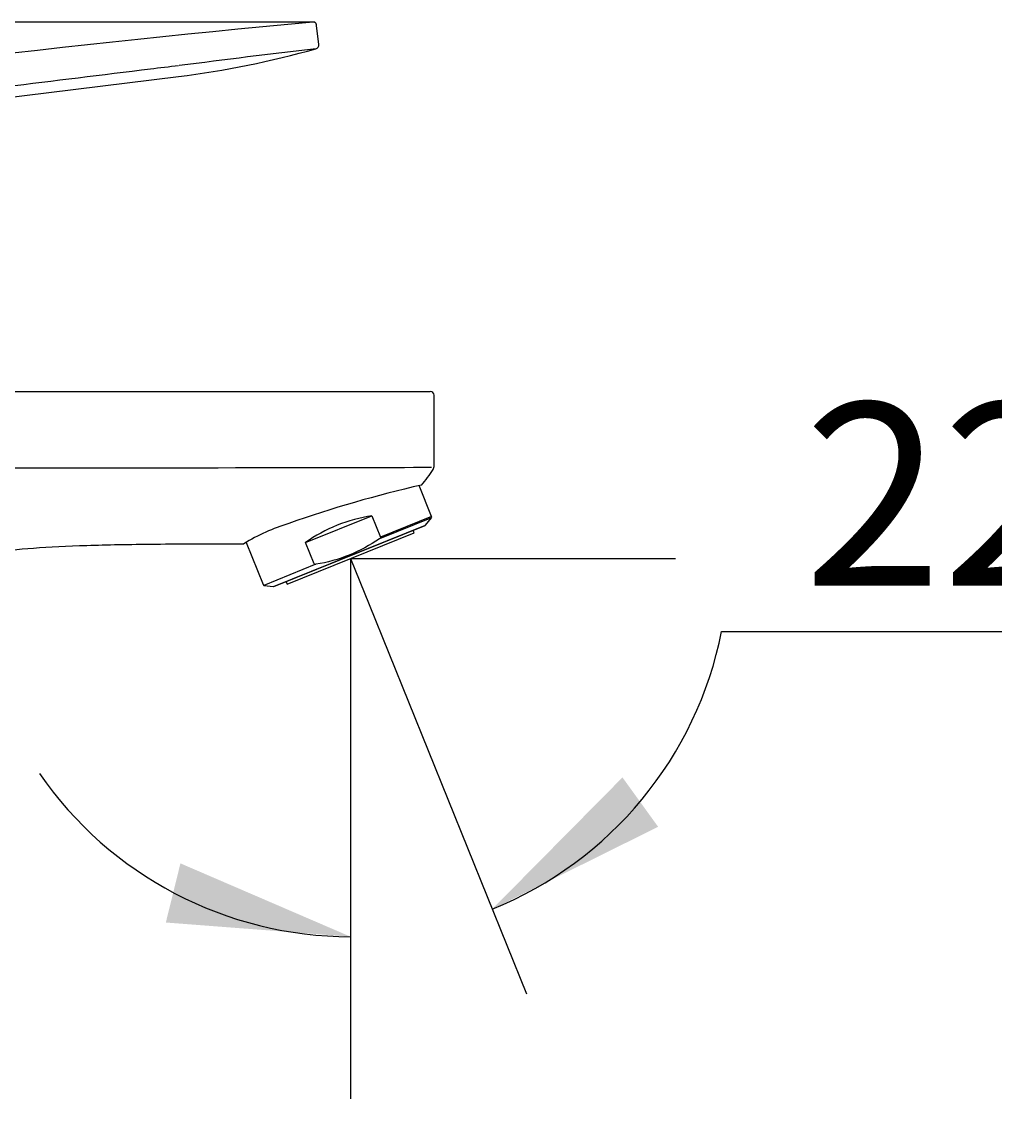
# Model space of a CAD drawing. Units: millimetres. Extents: x 7 to 203, y 5 to 291.
# Drawn here: x 103 to 135, y 161 to 197 of the extents above; entities that cross this region are included whole.
import ezdxf
from ezdxf.enums import TextEntityAlignment as Align

# ---------------------------------------------------------------- set-up
doc = ezdxf.new("R2010")
doc.units = ezdxf.units.MM
for name, color, linetype in [('Layer1', 7, 'Continuous'), ('Layer3', 7, 'Continuous'), ('Layer4', 7, 'Continuous'), ('Standard', 7, 'Continuous')]:
    doc.layers.add(name, color=color, linetype=linetype)
doc.styles.add('SEACAD_Arial', font='arial.ttf')
doc.dimstyles.get("Standard").update_dxf_attribs({"dimtxt": 0.18, "dimasz": 0.18, "dimexe": 0.18, "dimexo": 0.0625, "dimgap": 0.09, "dimtad": 0, "dimtih": 1, "dimtoh": 1, "dimdec": 4, "dimzin": 0, "dimdsep": 46, "dimtxsty": 'Standard', "dimcen": 0.09, "dimadec": 0, "dimazin": 0, "dimtfac": 1, "dimtdec": 4, "dimtofl": 0, "dimtmove": 0, "dimatfit": 3, "dimfxl": 1, "dimtolj": 1, "dimtzin": 0, "dimarcsym": 0})

# ---------------------------------------------------------------- blocks, each defined once
blk = doc.blocks.new('DMBLK8')
at = {"layer": 'Layer3', "linetype": 'Continuous'}
for points in [[(84.636, 126.679), (90.636, 127.679), (84.636, 128.679)], [(119.737, 126.679), (119.737, 128.679), (113.737, 127.679)]]:
    blk.add_hatch(color=7, dxfattribs=at).paths.add_polyline_path(points)
at = {"layer": 'Layer3', "color": 7, "linetype": 'Continuous'}
for p, q in [((90.636, 155.942), (90.636, 124.679)), ((113.737, 144.702), (113.737, 124.679)), ((78.636, 127.679), (90.636, 127.679)), ((113.737, 127.679), (125.737, 127.679))]:
    blk.add_line(p, q, dxfattribs=at)
at = {"layer": 'Layer3', "color": 7, "linetype": 'Continuous', "style": 'SEACAD_Arial'}
blk.add_text('92', height=6, dxfattribs=at).set_placement((97.491, 130.679), align=Align.TOP_LEFT)
blk = doc.blocks.new('DMBLK9')
at = {"layer": 'Layer3', "linetype": 'Continuous'}
for points in [[(145.517, 185.138), (143.517, 185.138), (144.517, 179.138)], [(145.517, 153.623), (144.517, 159.623), (143.517, 153.623)]]:
    blk.add_hatch(color=7, dxfattribs=at).paths.add_polyline_path(points)
at = {"layer": 'Layer3', "color": 7, "linetype": 'Continuous'}
for p, q in [((144.517, 179.138), (144.517, 191.138)), ((139.697, 179.138), (147.517, 179.138)), ((103.944, 159.623), (147.517, 159.623)), ((144.517, 147.623), (144.517, 159.623))]:
    blk.add_line(p, q, dxfattribs=at)
at = {"layer": 'Layer3', "color": 7, "linetype": 'Continuous', "style": 'SEACAD_Arial'}
blk.add_text('78', height=6, dxfattribs=at).set_placement((139.821, 172.38), align=Align.TOP_LEFT)
blk = doc.blocks.new('DMBLK12')
at = {"layer": 'Layer3', "linetype": 'Continuous'}
for points in [[(122.666, 171.951), (118.388, 167.627), (123.837, 170.33)], [(107.672, 167.188), (113.737, 166.723), (108.151, 169.13)]]:
    blk.add_hatch(color=7, dxfattribs=at).paths.add_polyline_path(points)
at = {"layer": 'Layer3', "color": 7, "linetype": 'Continuous'}
for p, q in [((114.347, 177.629), (119.512, 164.845)), ((125.919, 176.746), (143.502, 176.746))]:
    blk.add_line(p, q, dxfattribs=at)
for start, end in [(292, 348.8905), (214.6192, 270)]:
    blk.add_arc((113.737, 179.138), 12.415, start, end, dxfattribs=at)
at = {"layer": 'Layer3', "color": 7, "linetype": 'Continuous', "style": 'SEACAD_Arial'}
blk.add_text('22°', height=6, dxfattribs=at).set_placement((128.619, 184.246), align=Align.TOP_LEFT)

msp = doc.modelspace()

# ---------------------------------------------------------------- linework, layer by layer
at = {"layer": 'Layer1', "color": 7, "linetype": 'Continuous'}
for p, q in [((84.51082, 184.62278), (116.35563, 184.62278)), ((116.48016, 182.19103), (116.48016, 184.49778))]:
    msp.add_line(p, q, dxfattribs=at)
for centre, radius, start, end in [((116.35513, 184.49778), 0.125, 0, 90), ((105.88264, 1082.73275), 900.62064, 269.21452622, 270.36748131), ((113.67525, 497.79689), 315.6727, 269.6340348, 270.4939129), ((116.23016, 182.19103), 0.25, 329.23088, 0)]:
    msp.add_arc(centre, radius, start, end, dxfattribs=at)
msp.add_open_spline([(96.88501, 173.37275), (96.88501, 175.18374), (96.88502, 176.86552), (98.11224, 178.49795), (99.90818, 179.51876), (101.3535, 179.61636), (110.23813, 179.62258)], degree=6, dxfattribs=at)
at = {"layer": 'Layer3', "color": 7, "linetype": 'Continuous'}
for p, q in [((112.51159, 196.74721), (79.87575, 196.74721)), ((113.73699, 179.13785), (113.73699, 161.39872)), ((113.73699, 179.13785), (124.40228, 179.13785)), ((113.73699, 179.13785), (114.34673, 177.62869))]:
    msp.add_line(p, q, dxfattribs=at)
at = {"layer": 'Layer4', "color": 7, "linetype": 'Continuous'}
for p, q in [((112.69377, 196.00931), (112.61833, 196.63087)), ((96.72969, 193.56539), (108.09119, 194.96181)), ((108.09116, 194.96208), (108.09116, 194.96205))]:
    msp.add_line(p, q, dxfattribs=at)
for centre, radius, start, end in [((153.11408, -242.71957), 441.33889, 95.2793581, 98.7131094), ((104.47016, 224.47033), 29.72986, 276.99584, 285.870733), ((166.92417, -261.21903), 460.30939, 96.7771725, 97.3406247), ((112.5737, 195.99067), 0.11992, 282.824744, 8.912891)]:
    msp.add_arc(centre, radius, start, end, dxfattribs=at)
for points, knots in [([(112.61838, 196.63063), (112.61622, 196.65128), (112.61269, 196.67653), (112.59793, 196.70951), (112.58154, 196.7282), (112.56003, 196.74064), (112.54359, 196.74441), (112.53529, 196.7456), (112.52538, 196.74703), (112.51571, 196.74739), (112.50567, 196.74713)], [0, 0, 0, 0, 0.274169301, 0.397795535, 0.514053434, 0.630287689, 0.753861498, 0.753861498, 0.753861498, 1, 1, 1, 1]), ([(108.0914, 195.31525), (107.78258, 195.27739), (107.47376, 195.23952), (107.16495, 195.20166), (105.58059, 195.00739), (103.99622, 194.81315), (102.41186, 194.61892), (100.82749, 194.42469), (99.24313, 194.23047), (97.65876, 194.03628), (96.86657, 193.93918), (96.07439, 193.84209), (95.28286, 193.74404)], [0, 0, 0, 0, 0.072327, 0.072327, 0.072327, 0.443396, 0.443396, 0.443396, 0.814465, 0.814465, 0.814465, 1, 1, 1, 1])]:
    msp.add_open_spline(points, degree=3, knots=knots, dxfattribs=at)
at = {"layer": 'Standard', "color": 7, "linetype": 'Continuous'}
for p, q in [((116.39851, 180.51537), (115.98799, 181.53145)), ((112.26127, 179.6606), (114.43539, 180.539)), ((114.43539, 180.539), (114.71909, 179.83684)), ((116.39329, 180.47824), (114.68622, 179.78853)), ((116.39851, 180.51537), (114.71909, 179.83684)), ((116.2022, 180.23365), (116.39329, 180.47824)), ((111.20245, 178.21362), (116.2022, 180.23365)), ((111.22172, 178.21599), (116.1867, 180.22197)), ((111.65082, 178.29499), (115.82315, 179.98071)), ((115.82315, 179.98071), (115.79037, 180.06184)), ((110.3062, 179.66431), (110.86554, 178.27991)), ((112.54496, 178.95844), (112.26127, 179.6606)), ((112.60217, 178.94652), (110.89509, 178.25682)), ((111.61804, 178.37611), (111.65082, 178.29499)), ((110.89509, 178.25682), (111.20245, 178.21362))]:
    msp.add_line(p, q, dxfattribs=at)
for centre, radius, start, end in [((113.49295, 183.84502), 3.44812, 318.256771, 328.884104), ((124.89295, 142.89926), 39.64524, 102.865055, 109.425819), ((116.36374, 180.50132), 0.0375, 322, 22), ((113.48778, 174.39828), 6.15252, 106.81961, 121.882712), ((116.17265, 180.25674), 0.0375, 292, 322), ((110.90031, 178.29395), 0.0375, 202, 262), ((111.20767, 178.25076), 0.0375, 262, 292)]:
    msp.add_arc(centre, radius, start, end, dxfattribs=at)
msp.add_ellipse((113.94175, 178.63105), major_axis=(-2.76648, -1.11773), ratio=0.57735027, start_param=4.30856289, end_param=5.11621507, dxfattribs=at)
for points, knots in [([(114.68622, 179.78853), (114.37417, 179.57532), (114.04136, 179.39028), (113.34392, 179.10838), (112.97323, 179.00966), (112.60217, 178.94652)], [0, 0, 0, 0, 0.5, 0.5, 1, 1, 1, 1]), ([(114.71909, 179.83684), (114.72103, 179.83202), (114.72014, 179.82649), (114.7161, 179.81698), (114.71304, 179.81266), (114.70291, 179.8009), (114.69472, 179.79435), (114.68622, 179.78853)], [0, 0, 0, 0, 0.25, 0.25, 0.5, 0.5, 1, 1, 1, 1]), ([(112.60217, 178.94652), (112.59203, 178.9448), (112.5816, 178.94383), (112.56622, 178.94523), (112.56104, 178.94618), (112.55144, 178.95023), (112.54693, 178.95358), (112.54496, 178.95844)], [0, 0, 0, 0, 0.5, 0.5, 0.75, 0.75, 1, 1, 1, 1])]:
    msp.add_open_spline(points, degree=3, knots=knots, dxfattribs=at)

# ---------------------------------------------------------------- dimensions: what is measured, and where the dimension line sits
at = {"layer": 'Layer3', "color": 7, "linetype": 'Continuous'}
dim = msp.add_linear_dim(base=(144.51684, 179.13785), p1=(103.94362, 159.62278), p2=(124.40228, 179.13785), angle=90, text='\\A1;<>', dimstyle='Standard', dxfattribs=at)
dim.commit()
dim.dimension.update_dxf_attribs({"geometry": 'DMBLK9', "text_midpoint": (144.51684, 169.38031), "dimtype": 160})
dim = msp.add_angular_dim_2l(base=(116.10587, 166.95101), line1=((113.73699, 179.13785), (113.73699, 161.39872)), line2=((113.73699, 179.13785), (114.34673, 177.62869)), text='\\A1;<>', dimstyle='Standard', dxfattribs=at)
dim.commit()
dim.dimension.update_dxf_attribs({"geometry": 'DMBLK12', "text_midpoint": (125.91928, 176.74569), "dimtype": 162})
dim = msp.add_linear_dim(base=(113.73699, 127.67895), p1=(90.63582, 155.94164), p2=(113.73699, 161.39872), text='\\A1;<>', dimstyle='Standard', dxfattribs=at)
dim.commit()
dim.dimension.update_dxf_attribs({"geometry": 'DMBLK8', "text_midpoint": (102.18641, 127.67895), "dimtype": 160})

doc.saveas('drawing.dxf')
